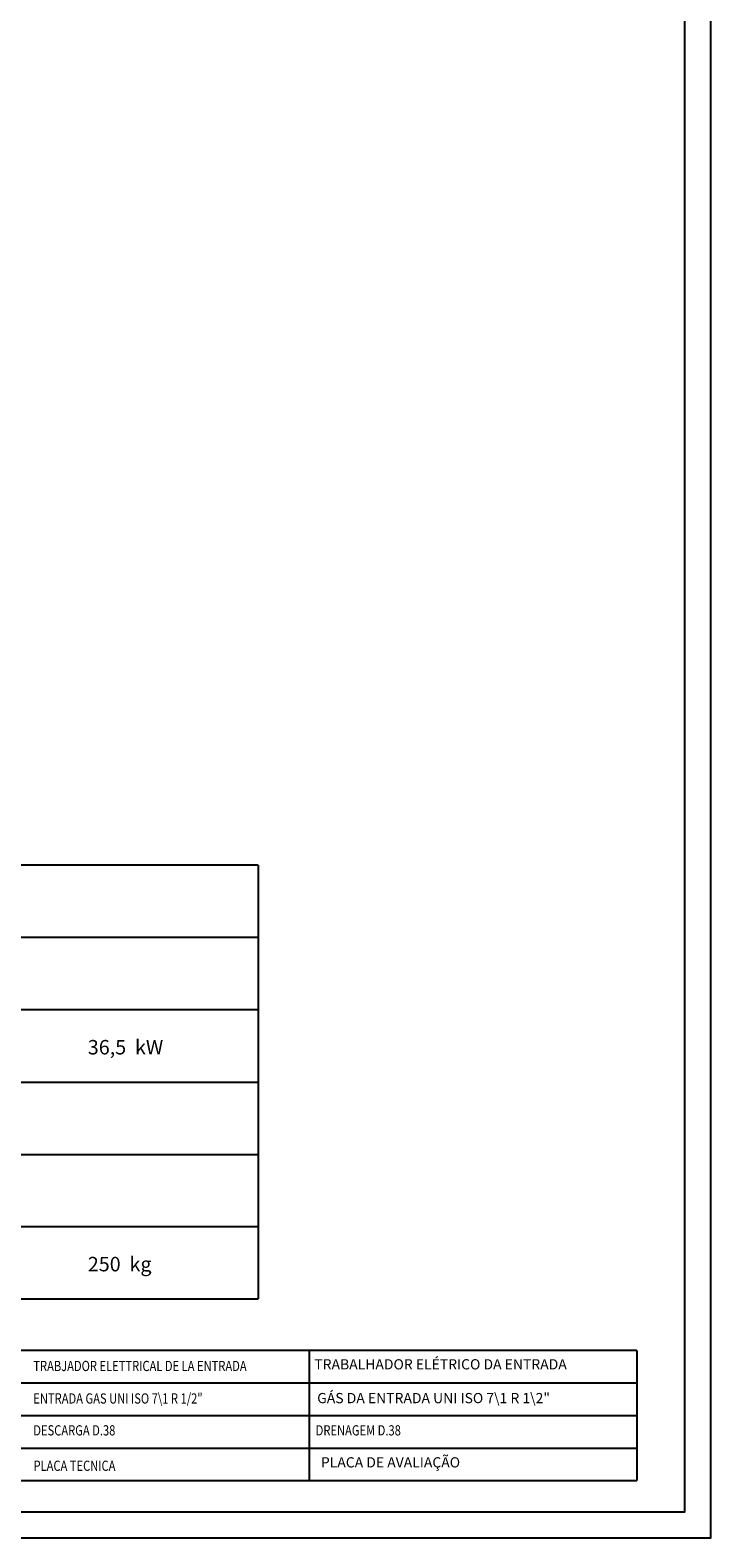
# Model space of a CAD drawing. Units: millimetres. Extents: x -44198 to -31231, y -19985 to -2989.
# Drawn here: x -42005 to -40887, y -19985 to -17507 of the extents above; entities that cross this region are included whole.
import ezdxf
from ezdxf.enums import TextEntityAlignment as Align

# ---------------------------------------------------------------- set-up
doc = ezdxf.new("R2010")
doc.units = ezdxf.units.MM
doc.linetypes.add('SLD-Solido', pattern=[0])
doc.layers.add('FOGLIO', color=4, linetype='Continuous')
doc.layers.add('FOGLIO1', color=7, linetype='SLD-Solido')
doc.styles.add('ROMANS', font='romans.shx', dxfattribs={"height": 13.75})
doc.styles.add('SLDTEXTSTYLE0', font='arialbd.ttf', dxfattribs={"width": 0.948})

msp = doc.modelspace()

# ---------------------------------------------------------------- linework, layer by layer
at = {"color": 6}
for points in [[(-43880.8, -19984.6), (-40887.1, -19984.6), (-40887.1, -15750.6), (-43880.8, -15750.6)], [(-43838.1, -19941.9), (-40929.8, -19941.9), (-40929.8, -15935.9), (-43838.1, -15935.9)]]:
    msp.add_lwpolyline(points, close=True, dxfattribs=at)
at = {"layer": 'FOGLIO'}
for p, q in [((-41630.4, -18879.3), (-43768.8, -18879.3)), ((-41630.4, -18879.3), (-41630.4, -19592.1)), ((-41630.4, -18998.1), (-43768.8, -18998.1)), ((-41630.4, -19116.9), (-43768.8, -19116.9)), ((-43768.8, -19592.1), (-41630.4, -19592.1)), ((-41547.1, -19676.8), (-43305, -19676.8)), ((-41008.5, -19676.8), (-42841.2, -19676.8)), ((-41547.1, -19676.8), (-41547.1, -19890.6)), ((-41008.5, -19676.8), (-41008.5, -19890.6)), ((-43305, -19730.2), (-41547.1, -19730.2)), ((-42841.2, -19730.2), (-41008.5, -19730.2)), ((-43305, -19783.7), (-41547.1, -19783.7)), ((-42841.2, -19783.7), (-41008.5, -19783.7)), ((-43305, -19837.2), (-41547.1, -19837.2)), ((-42841.2, -19837.2), (-41008.5, -19837.2)), ((-43305, -19890.6), (-41547.1, -19890.6)), ((-42841.2, -19890.6), (-41008.5, -19890.6))]:
    msp.add_line(p, q, dxfattribs=at)
at = {"layer": 'FOGLIO1'}
for p, q in [((-43768.8, -19235.7), (-41630.4, -19235.7)), ((-43768.8, -19354.5), (-41630.4, -19354.5)), ((-43768.8, -19473.3), (-41630.4, -19473.3))]:
    msp.add_line(p, q, dxfattribs=at)

# ---------------------------------------------------------------- texts
at = {"layer": 'FOGLIO', "style": 'ROMANS', "width": 0.8}
for s, p in [('TRABJADOR ELETTRICAL DE LA ENTRADA', (-42000, -19702.2)), ('ENTRADA GAS UNI ISO 7\\1 R 1/2" ', (-42000, -19755.6)), ('DESCARGA D.38', (-42000, -19808)), ('DRENAGEM D.38', (-41536.2, -19808)), ('PLACA TECNICA', (-41999.7, -19866.2))]:
    msp.add_text(s, height=16.796, dxfattribs=at).set_placement(p, align=Align.MIDDLE_LEFT)
at = {"layer": 'FOGLIO', "char_height": 23.76, "attachment_point": 1, "style": 'SLDTEXTSTYLE0'}
for s, insert in [('36,5  kW', (-41910.5, -19166.6)), ('250  kg', (-41910.5, -19523))]:
    msp.add_mtext(s, dxfattribs=dict(at, insert=insert))
at = {"layer": 'FOGLIO', "char_height": 16.796, "attachment_point": 1, "style": 'ROMANS'}
for s, insert, width in [('TRABALHADOR ELÉTRICO DA ENTRADA', (-41538.4, -19691.1), 479.973), ('GÁS DA ENTRADA UNI ISO 7\\\\1 R 1\\\\2" ', (-41533.7, -19746.6), 509.219), ('\\PPLACA DE AVALIAÇÃO', (-41527.6, -19824.2), 347.281)]:
    msp.add_mtext(s, dxfattribs=dict(at, insert=insert, width=width))

doc.saveas('drawing.dxf')
